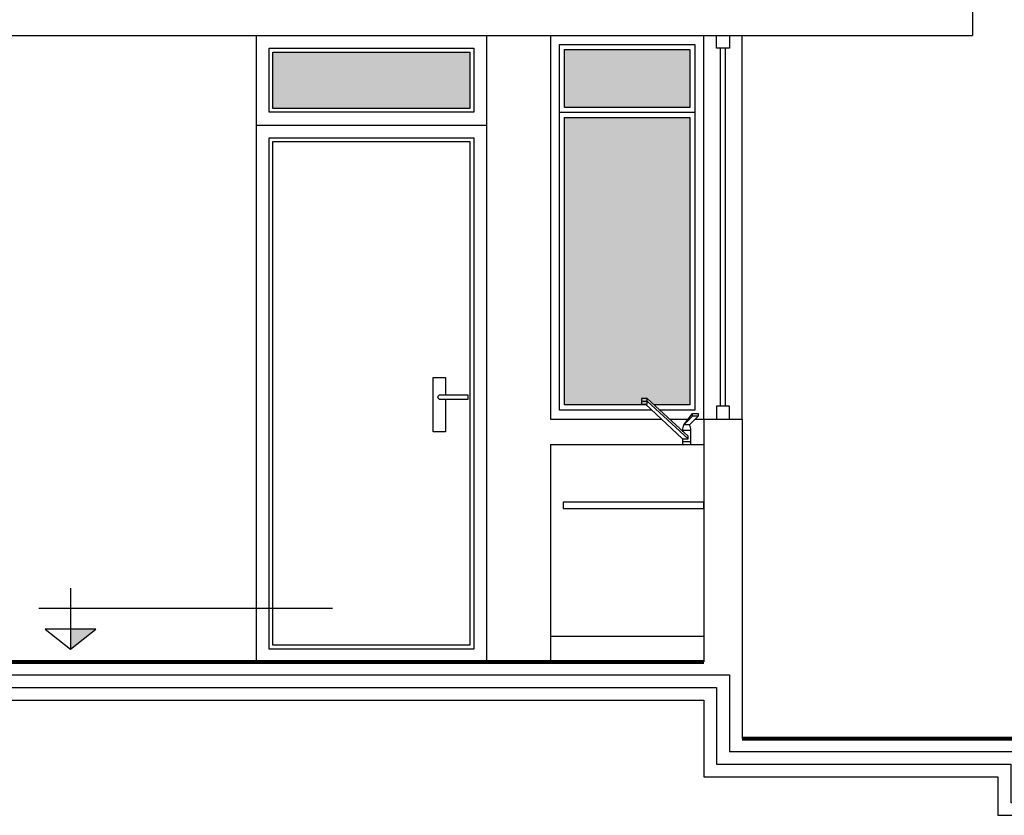
# Model space of a CAD drawing. Units: millimetres. Extents: x 6.6 to 93.3, y -18.4 to 34.5.
# Drawn here: x 83.9 to 87.7, y -0.1 to 3 of the extents above; entities that cross this region are included whole.
import ezdxf

# ---------------------------------------------------------------- set-up
doc = ezdxf.new("R2010")
doc.units = ezdxf.units.MM
for name, color, linetype in [('Detalles', 140, 'Continuous'), ('Linea Fina', 190, 'Continuous'), ('Puertas y Ventanas', 36, 'Continuous'), ('Texturas de piso', 251, 'Continuous')]:
    doc.layers.add(name, color=color, linetype=linetype)
doc.layers.add('Linea Muro', color=9, linetype='Continuous', lineweight=30)

# ---------------------------------------------------------------- blocks, each defined once
blk = doc.blocks.new('MANETA1D', base_point=(2.65, 2.69))
for points in [[(2.65, 2.55), (2.65, 2.77), (2.7, 2.77), (2.7, 2.7)], [(2.7, 2.68), (2.7, 2.55), (2.65, 2.55)]]:
    blk.add_lwpolyline(points)
blk.add_lwpolyline([(2.68, 2.7), (2.79, 2.7), (2.79, 2.68), (2.68, 2.68, -1), (2.68, 2.7)], format="xyb")
blk = doc.blocks.new('A$C25653360')
for p, q in [((0, 0.2035), (0, 0.191)), ((0.025, 0.2035), (0, 0.2035)), ((0, 0.191), (0, 0.1785)), ((0, 0.191), (0.025, 0.191)), ((0, 0.1785), (0.025, 0.1785)), ((0.1797, 0.025), (0.0166, 0.1786)), ((0.025, 0.191), (0.025, 0.2035)), ((0.2047, 0.0375), (0.025, 0.2035)), ((0.025, 0.1785), (0.025, 0.191)), ((0.025, 0.191), (0.2047, 0.025)), ((0.186, 0.0875), (0.2235, 0.1375)), ((0.2235, 0.125), (0.2235, 0.1375)), ((0.2235, 0.1375), (0.2485, 0.1375)), ((0.2485, 0.1375), (0.2485, 0.125)), ((0.2235, 0.125), (0.186, 0.0875)), ((0.211, 0.0875), (0.186, 0.0875)), ((0.211, 0.0875), (0.2485, 0.125)), ((0.2485, 0.125), (0.2235, 0.125)), ((0.1797, 0.0625), (0.1797, 0.056)), ((0.2172, 0.0625), (0.1797, 0.0625)), ((0.2172, 0), (0.2172, 0.0625)), ((0.1797, 0.025), (0.1797, 0)), ((0.1797, 0.025), (0.2047, 0.025)), ((0.2172, 0.0125), (0.1797, 0.0125)), ((0.2047, 0.025), (0.2047, 0.0375))]:
    blk.add_line(p, q)
for centre, start, end in [((0.2298, 0.0633), 151.0646, 180.8629), ((0.1671, 0.0633), 359.1371, 28.9354)]:
    blk.add_arc(centre, 0.0501, start, end)

msp = doc.modelspace()

# ---------------------------------------------------------------- hatches: boundary and pattern name
for color, points in [(253, [(86.4733, 2.9326), (85.9833, 2.9326), (85.9833, 2.7067), (86.4733, 2.7067)]), (252, [(85.6133, 2.9226), (84.8433, 2.9226), (84.8433, 2.7026), (85.6133, 2.7026)]), (253, [(86.307, 1.5463), (86.307, 1.5685), (86.3351, 1.5426), (86.4733, 1.5426), (86.4733, 2.6676), (85.9833, 2.6676), (85.9833, 1.5426), (86.3035, 1.5426), (86.2996, 1.5463)]), (7, [(84.1504, 0.6662), (84.0516, 0.6662), (84.0516, 0.5876)])]:
    msp.add_hatch(color=color).paths.add_polyline_path(points)

# ---------------------------------------------------------------- linework, layer by layer
at = {"layer": 'Detalles'}
msp.add_line((83.9278, 0.7478), (85.0757, 0.7478), dxfattribs=at)
at = {"layer": 'Detalles', "lineweight": 30}
for points in [[(86.5783, 2.9376), (86.5783, 2.9876), (86.6283, 2.9876), (86.6283, 2.9376)], [(86.5783, 1.5376), (86.5783, 1.4876), (86.6283, 1.4876), (86.6283, 1.5376)]]:
    msp.add_lwpolyline(points, close=True, dxfattribs=at)
at = {"layer": 'Detalles'}
msp.add_lwpolyline([(84.0516, 0.8261), (84.0516, 0.5876), (84.1504, 0.6662), (83.9528, 0.6662), (84.0516, 0.5876)], dxfattribs=at)
at = {"layer": 'Linea Fina'}
for p, q in [((84.7783, 2.9876), (84.7783, 0.5376)), ((85.6783, 2.9876), (85.6783, 0.5376)), ((85.9283, 2.9876), (85.9283, 1.4876)), ((86.5283, 1.4876), (86.5283, 2.9876)), ((86.6783, 1.4876), (86.6783, 2.9876)), ((85.9283, 1.4876), (86.3619, 1.4876)), ((86.3946, 1.4876), (86.4668, 1.4876)), ((86.4946, 1.4876), (86.5283, 1.4876))]:
    msp.add_line(p, q, dxfattribs=at)
at = {"layer": 'Linea Muro'}
for p, q in [((87.5783, 3.8376), (87.5783, 2.9876)), ((79.8783, 2.9876), (87.5783, 2.9876)), ((86.5283, 1.4876), (86.5283, 0.5376)), ((86.5283, 1.4876), (86.6783, 1.4876)), ((86.6783, 1.4876), (86.6783, 0.2376))]:
    msp.add_line(p, q, dxfattribs=at)
at = {"layer": 'Linea Muro', "color": 165, "lineweight": 30}
for q in [(86.5283, 1.3876), (85.9283, 0.5376)]:
    msp.add_line((85.9283, 1.3876), q, dxfattribs=at)
at = {"layer": 'Linea Muro', "color": 251, "lineweight": 80}
for p, q in [((81.0783, 0.5376), (86.5283, 0.5376)), ((86.6783, 0.2376), (87.8283, 0.2376))]:
    msp.add_line(p, q, dxfattribs=at)
at = {"layer": 'Linea Muro', "color": 165, "lineweight": 30}
msp.add_lwpolyline([(85.9783, 1.1376), (86.5283, 1.1376), (86.5283, 1.1626), (85.9783, 1.1626)], close=True, dxfattribs=at)
msp.add_lwpolyline([(86.5283, 0.6376), (86.5283, 0.6376), (85.9283, 0.6376)], dxfattribs=at)
at = {"layer": 'Puertas y Ventanas'}
for p, q in [((86.5933, 1.5376), (86.5933, 2.9376)), ((86.6133, 1.5376), (86.6133, 2.9376))]:
    msp.add_line(p, q, dxfattribs=at)
at = {"layer": 'Texturas de piso', "ltscale": 0.02}
for p, q in [((85.9633, 2.6876), (86.4933, 2.6876)), ((84.7783, 2.6376), (85.6783, 2.6376))]:
    msp.add_line(p, q, dxfattribs=at)
for points in [[(85.6283, 2.6876), (84.8283, 2.6876), (84.8283, 2.9376), (85.6283, 2.9376)], [(86.4733, 2.7067), (85.9833, 2.7067), (85.9833, 2.9326), (86.4733, 2.9326)], [(85.6133, 2.7026), (84.8433, 2.7026), (84.8433, 2.9226), (85.6133, 2.9226)], [(85.6283, 0.5876), (84.8283, 0.5876), (84.8283, 2.5876), (85.6283, 2.5876)], [(85.6133, 0.6026), (84.8433, 0.6026), (84.8433, 2.5726), (85.6133, 2.5726)]]:
    msp.add_lwpolyline(points, close=True, dxfattribs=at)
for points in [[(86.3248, 1.5226), (85.9633, 1.5226), (85.9633, 2.9526), (86.4933, 2.9526), (86.4933, 1.5226), (86.3567, 1.5226)], [(86.3035, 1.5426), (85.9833, 1.5426), (85.9833, 2.6676), (86.4733, 2.6676), (86.4733, 1.5426), (86.3351, 1.5426)]]:
    msp.add_lwpolyline(points, dxfattribs=at)
at = {"layer": 'Texturas de piso'}
for points in [[(73.2783, 0.1876), (74.5283, 0.1876), (74.5283, 0.3376), (80.9783, 0.3376), (80.9783, 0.4876), (86.6283, 0.4876), (86.6283, 0.1876), (87.7783, 0.1876), (87.7783, 0.0376), (91.1783, 0.0376)], [(73.2783, 0.1376), (74.5783, 0.1376), (74.5783, 0.2876), (81.0283, 0.2876), (81.0283, 0.4376), (86.5783, 0.4376), (86.5783, 0.1376), (87.7283, 0.1376), (87.7283, -0.0124), (91.1783, -0.0124)], [(73.2783, 0.0876), (74.6283, 0.0876), (74.6283, 0.2376), (81.0783, 0.2376), (81.0783, 0.3876), (86.5283, 0.3876), (86.5283, 0.0876), (87.6783, 0.0876), (87.6783, -0.0624), (91.1783, -0.0624)]]:
    msp.add_lwpolyline(points, dxfattribs=at)

# ---------------------------------------------------------------- block references
at = {"layer": 'Detalles', "xscale": 0.8888888888888715, "yscale": 0.8888888888888715, "zscale": 0.8888888888888715}
msp.add_blockref('A$C25653360', (86.2848, 1.3876), dxfattribs=at)
at = {"layer": 'Texturas de piso', "ltscale": 0.02, "xscale": 0.9677810235068591, "yscale": 0.9677810235068591, "zscale": 0.9677810235068591}
msp.add_blockref('MANETA1D', (85.4694, 1.5731), dxfattribs=at)

doc.saveas('drawing.dxf')
